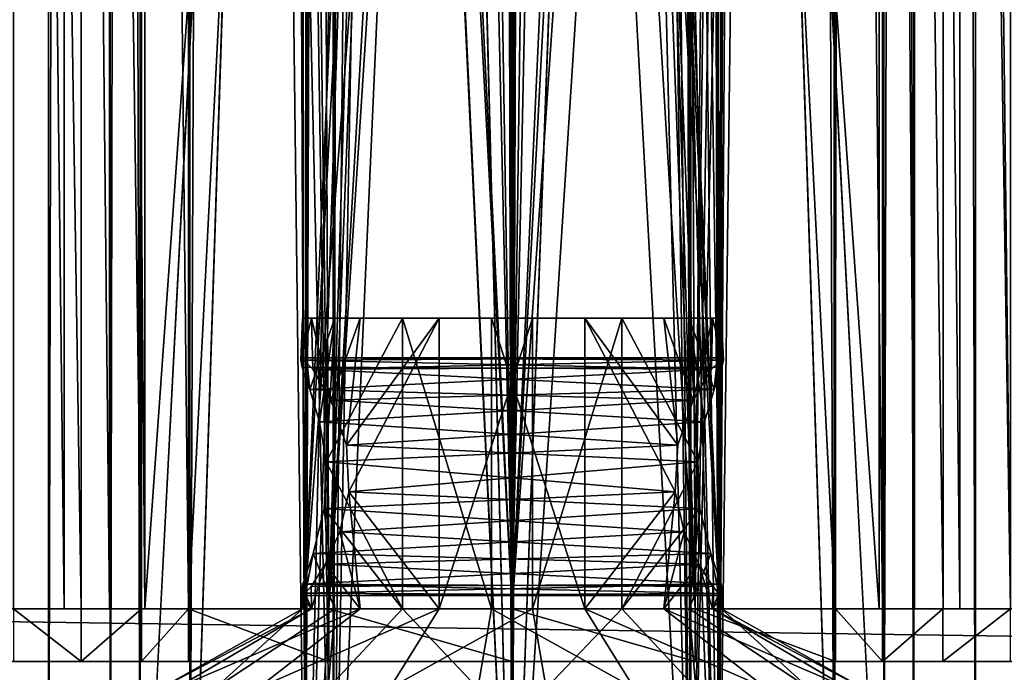
# Model space of a CAD drawing. Extents: x -43 to 43, y -375 to 375.
# Drawn here: x -9 to 9, y -367 to -355 of the extents above; entities that cross this region are included whole.
import ezdxf

# ---------------------------------------------------------------- set-up
doc = ezdxf.new("R2010")
doc.units = 0
doc.header["$MEASUREMENT"] = 0

msp = doc.modelspace()

# ---------------------------------------------------------------- linework, layer by layer
for points in [[(-7.0365, -373.5, 5.6114), (-7.0365, 373.5, 5.6114), (-8.7744, 373.5, 2.0027)], [(-8.7744, -373.5, 2.0027), (-7.0365, -373.5, 5.6114), (-8.7744, 373.5, 2.0027)], [(-8.7744, -373.5, -2.0027), (-8.7744, -373.5, 2.0027), (-8.7744, 373.5, 2.0027)], [(-8.7744, -373.5, -2.0027), (-8.7744, 373.5, -2.0027), (-7.0365, 373.5, -5.6114)], [(-8.7744, -373.5, -2.0027), (-8.7744, 373.5, 2.0027), (-8.7744, 373.5, -2.0027)], [(-7.0365, -373.5, -5.6114), (-8.7744, -373.5, -2.0027), (-7.0365, 373.5, -5.6114)], [(-6.0983, 373.5, 4.8632), (-7.6044, -373.5, 1.7357), (-7.6044, 373.5, 1.7357)], [(-6.0983, -373.5, 4.8632), (-7.6044, -373.5, 1.7357), (-6.0983, 373.5, 4.8632)], [(-7.6044, -373.5, 1.7357), (-7.6044, -373.5, -1.7357), (-7.6044, 373.5, 1.7357)], [(-7.6044, 373.5, -1.7357), (-7.6044, -373.5, -1.7357), (-6.0983, 373.5, -4.8632)], [(-7.6044, 373.5, 1.7357), (-7.6044, -373.5, -1.7357), (-7.6044, 373.5, -1.7357)], [(-7.6044, -373.5, -1.7357), (-6.0983, -373.5, -4.8632), (-6.0983, 373.5, -4.8632)], [(-3.905, -373.5, 8.1087), (-3.905, 373.5, 8.1087), (-7.0365, 373.5, 5.6114)], [(-7.0365, -373.5, 5.6114), (-3.905, -373.5, 8.1087), (-7.0365, 373.5, 5.6114)], [(-4.5, -324.5, -7.7942), (-7.0365, -373.5, -5.6114), (-7.0365, 373.5, -5.6114)], [(-3.3843, 373.5, 7.0276), (-6.0983, -373.5, 4.8632), (-6.0983, 373.5, 4.8632)], [(-3.3843, -373.5, 7.0276), (-6.0983, -373.5, 4.8632), (-3.3843, 373.5, 7.0276)], [(-6.0983, -373.5, -4.8632), (-4.5, -324.5, -6.371), (-6.0983, 373.5, -4.8632)], [(-3.905, -373.5, 8.1087), (-3, 342, 8.4853), (-3.905, 373.5, 8.1087)], [(-3, 342, 7.2), (-3.3843, -373.5, 7.0276), (-3.3843, 373.5, 7.0276)], [(3.3843, 373.5, 7.0276), (3.3843, -373.5, 7.0276), (3, 342, 7.2)], [(3.905, -373.5, 8.1087), (3.905, 373.5, 8.1087), (3, 342, 8.4853)], [(6.0983, 373.5, 4.8632), (6.0983, -373.5, 4.8632), (3.3843, 373.5, 7.0276)], [(6.0983, -373.5, 4.8632), (3.3843, -373.5, 7.0276), (3.3843, 373.5, 7.0276)], [(3.905, -373.5, 8.1087), (7.0365, 373.5, 5.6114), (3.905, 373.5, 8.1087)], [(3.905, -373.5, 8.1087), (7.0365, -373.5, 5.6114), (7.0365, 373.5, 5.6114)], [(4.5, -324.5, -6.371), (6.0983, -373.5, -4.8632), (6.0983, 373.5, -4.8632)], [(7.0365, -373.5, -5.6114), (4.5, -324.5, -7.7942), (7.0365, 373.5, -5.6114)], [(6.0983, 373.5, -4.8632), (7.6044, -373.5, -1.7357), (7.6044, 373.5, -1.7357)], [(6.0983, -373.5, -4.8632), (7.6044, -373.5, -1.7357), (6.0983, 373.5, -4.8632)], [(7.6044, 373.5, 1.7357), (6.0983, -373.5, 4.8632), (6.0983, 373.5, 4.8632)], [(7.6044, -373.5, 1.7357), (6.0983, -373.5, 4.8632), (7.6044, 373.5, 1.7357)], [(7.0365, -373.5, -5.6114), (7.0365, 373.5, -5.6114), (8.7744, 373.5, -2.0027)], [(8.7744, -373.5, -2.0027), (7.0365, -373.5, -5.6114), (8.7744, 373.5, -2.0027)], [(8.7744, -373.5, 2.0027), (8.7744, 373.5, 2.0027), (7.0365, 373.5, 5.6114)], [(7.0365, -373.5, 5.6114), (8.7744, -373.5, 2.0027), (7.0365, 373.5, 5.6114)], [(7.6044, 373.5, -1.7357), (7.6044, -373.5, 1.7357), (7.6044, 373.5, 1.7357)], [(7.6044, -373.5, -1.7357), (7.6044, -373.5, 1.7357), (7.6044, 373.5, -1.7357)], [(8.7744, -373.5, 2.0027), (8.7744, 373.5, -2.0027), (8.7744, 373.5, 2.0027)], [(8.7744, -373.5, 2.0027), (8.7744, -373.5, -2.0027), (8.7744, 373.5, -2.0027)], [(-3.905, -373.5, 8.1087), (-2.6774, 340.647003, 8.5926), (-3, 342, 8.4853)], [(-2.6701, 340.631989, 7.3288), (-3.3843, -373.5, 7.0276), (-3, 342, 7.2)], [(3, 342, 7.2), (3.3843, -373.5, 7.0276), (2.8518, 341.069, 7.26)], [(3.905, -373.5, 8.1087), (3, 342, 8.4853), (2.8557, 341.080994, 8.535)], [(2.8518, 341.069, 7.26), (3.3843, -373.5, 7.0276), (2.4254, 340.234009, 7.4133)], [(3.905, -373.5, 8.1087), (2.8557, 341.080994, 8.535), (2.447, 340.264008, 8.661)], [(-1.7454, 339.559998, 8.829), (-2.6774, 340.647003, 8.5926), (-3.905, -373.5, 8.1087)], [(-2.6701, 340.631989, 7.3288), (-1.7665, 339.575989, 7.5973), (-3.3843, -373.5, 7.0276)], [(0, -373.5, 9), (3.905, -373.5, 8.1087), (2.447, 340.264008, 8.661)], [(2.447, 340.264008, 8.661), (1.3557, 339.324005, 8.8973), (0, -373.5, 9)], [(1.3694, 339.330994, 7.6788), (2.4254, 340.234009, 7.4133), (3.3843, -373.5, 7.0276)], [(-3.905, -373.5, 8.1087), (0, -373.5, 9), (-1.7454, 339.559998, 8.829)], [(0, -373.5, 7.8), (-3.3843, -373.5, 7.0276), (-1.7665, 339.575989, 7.5973)], [(-0.9306, 339.14801, 7.7443), (0, -373.5, 7.8), (-1.7665, 339.575989, 7.5973)], [(0, -373.5, 9), (-0.9216, 339.144989, 8.9526), (-1.7454, 339.559998, 8.829)], [(3.3843, -373.5, 7.0276), (0, -373.5, 7.8), (1.3694, 339.330994, 7.6788)], [(0, 339, 7.8), (1.3694, 339.330994, 7.6788), (0, -373.5, 7.8)], [(1.3557, 339.324005, 8.8973), (0, 339, 9), (0, -373.5, 9)], [(0, 339, 7.8), (0, -373.5, 7.8), (-0.9306, 339.14801, 7.7443)], [(0, -373.5, 9), (0, 339, 9), (-0.9216, 339.144989, 8.9526)], [(-9.433792, -365.999237, -5.999134), (-9.434217, -283.000824, -6.000731), (-8.476093, -365.999237, -6.156136)], [(-9.434217, -283.000824, -6.000731), (-8.476519, -283.000824, -6.157733), (-8.476093, -365.999237, -6.156136)], [(-8.157313, -283.000824, -5.210053), (-9.434213, -283.000854, -5.000751), (-8.156888, -365.999237, -5.208455)], [(-9.434213, -283.000854, -5.000751), (-9.433787, -365.999268, -4.999153), (-8.156888, -365.999237, -5.208455)], [(-8.476519, -283.000824, -6.157733), (-7.619121, -283.000793, -6.612129), (-7.618695, -365.999207, -6.610531)], [(-8.476093, -365.999237, -6.156136), (-8.476519, -283.000824, -6.157733), (-7.618695, -365.999207, -6.610531)], [(-8.157313, -283.000824, -5.210053), (-8.156888, -365.999237, -5.208455), (-7.013592, -365.999207, -5.814349)], [(-7.014017, -283.000824, -5.815948), (-8.157313, -283.000824, -5.210053), (-7.013592, -365.999207, -5.814349)], [(-7.618695, -365.999207, -6.610531), (-7.619121, -283.000793, -6.612129), (-6.951199, -365.999207, -7.314921)], [(-7.619121, -283.000793, -6.612129), (-6.951624, -283.000793, -7.316519), (-6.951199, -365.999207, -7.314921)], [(-6.124022, -283.000793, -6.755134), (-7.014017, -283.000824, -5.815948), (-6.123596, -365.999207, -6.753536)], [(-7.014017, -283.000824, -5.815948), (-7.013592, -365.999207, -5.814349), (-6.123596, -365.999207, -6.753536)], [(-6.951624, -283.000793, -7.316519), (-4.000026, -324.499939, -9.986383), (-6.951199, -365.999207, -7.314921)], [(-4.00002, -324.499939, -8.825706), (-6.124022, -283.000793, -6.755134), (-6.123596, -365.999207, -6.753536)], [(3.999974, -324.499878, -9.986424), (6.951175, -283.000732, -7.31659), (6.951601, -365.999115, -7.314992)], [(6.123578, -283.000732, -6.755197), (3.99998, -324.499908, -8.825747), (6.124003, -365.999146, -6.753599)], [(6.123578, -283.000732, -6.755197), (6.124003, -365.999146, -6.753599), (7.014009, -365.999146, -5.814421)], [(7.013583, -283.000732, -5.816019), (6.123578, -283.000732, -6.755197), (7.014009, -365.999146, -5.814421)], [(6.951601, -365.999115, -7.314992), (6.951175, -283.000732, -7.31659), (7.619104, -365.999146, -6.610609)], [(6.951175, -283.000732, -7.31659), (7.618679, -283.000732, -6.612207), (7.619104, -365.999146, -6.610609)], [(7.013583, -283.000732, -5.816019), (7.014009, -365.999146, -5.814421), (8.157311, -365.999146, -5.208539)], [(8.156886, -283.000763, -5.210137), (7.013583, -283.000732, -5.816019), (8.157311, -365.999146, -5.208539)], [(7.619104, -365.999146, -6.610609), (7.618679, -283.000732, -6.612207), (8.476507, -365.999146, -6.156222)], [(7.618679, -283.000732, -6.612207), (8.476082, -283.000732, -6.15782), (8.476507, -365.999146, -6.156222)], [(9.433787, -283.000732, -5.000847), (8.156886, -283.000763, -5.210137), (9.434213, -365.999146, -4.999249)], [(8.156886, -283.000763, -5.210137), (8.157311, -365.999146, -5.208539), (9.434213, -365.999146, -4.999249)], [(8.476507, -365.999146, -6.156222), (8.476082, -283.000732, -6.15782), (9.434208, -365.999146, -5.99923)], [(8.476082, -283.000732, -6.15782), (9.433783, -283.000732, -6.000828), (9.434208, -365.999146, -5.99923)], [(-3.905, -373.5, -8.1087), (-7.0365, -373.5, -5.6114), (-4.5, -324.5, -7.7942)], [(-6.951199, -365.999207, -7.314921), (-4.000026, -324.499939, -9.986383), (-3.933513, -365.999115, -10.021084)], [(-4.00002, -324.499939, -8.825706), (-6.123596, -365.999207, -6.753536), (-3.465209, -365.999146, -9.137504)], [(-6.0983, -373.5, -4.8632), (-3.3843, -373.5, -7.0276), (-4.5, -324.5, -6.371)], [(-4.5, -324.5, -7.7942), (-4.0932, -326.369995, -8.0153), (-3.905, -373.5, -8.1087)], [(-4.5, -324.5, -6.371), (-3.3843, -373.5, -7.0276), (-4.0975, -326.359985, -6.6371)], [(-4.000026, -324.499939, -9.986383), (-3.630418, -326.179382, -10.17485), (-3.933513, -365.999115, -10.021084)], [(-3.644312, -326.148895, -9.040372), (-4.00002, -324.499939, -8.825706), (-3.465209, -365.999146, -9.137504)], [(3.3843, -373.5, -7.0276), (4.5, -324.5, -6.371), (4.2028, -326.108002, -6.5709)], [(3.3843, -373.5, -7.0276), (6.0983, -373.5, -4.8632), (4.5, -324.5, -6.371)], [(6.124003, -365.999146, -6.753599), (3.99998, -324.499908, -8.825747), (3.465591, -365.999115, -9.137539)], [(3.99998, -324.499908, -8.825747), (3.817886, -325.693176, -8.939121), (3.465591, -365.999115, -9.137539)], [(3.83928, -325.622375, -10.0712), (3.999974, -324.499878, -9.986424), (3.933887, -365.999084, -10.021124)], [(4.5, -324.5, -7.7942), (3.905, -373.5, -8.1087), (4.2049, -326.102997, -7.9573)], [(7.0365, -373.5, -5.6114), (3.905, -373.5, -8.1087), (4.5, -324.5, -7.7942)], [(3.999974, -324.499878, -9.986424), (6.951601, -365.999115, -7.314992), (3.933887, -365.999084, -10.021124)], [(3.817886, -325.693176, -8.939121), (3.29179, -326.772369, -9.227391), (3.465591, -365.999115, -9.137539)], [(3.379884, -326.639038, -10.289874), (3.83928, -325.622375, -10.0712), (3.933887, -365.999084, -10.021124)], [(4.2028, -326.108002, -6.5709), (3.3761, -327.475006, -7.0316), (3.3843, -373.5, -7.0276)], [(3.3786, -327.471985, -8.3418), (4.2049, -326.102997, -7.9573), (3.905, -373.5, -8.1087)], [(-3.630418, -326.179382, -10.17485), (-2.499983, -333.499725, -10.619106), (-3.933513, -365.999115, -10.021084)], [(-2.499977, -333.499756, -9.564627), (-3.644312, -326.148895, -9.040372), (-3.465209, -365.999146, -9.137504)], [(-3, -334, -7.2), (-4.0975, -326.359985, -6.6371), (-3.3843, -373.5, -7.0276)], [(-4.0932, -326.369995, -8.0153), (-3, -334, -8.4853), (-3.905, -373.5, -8.1087)], [(2.500017, -333.499695, -10.619131), (3.379884, -326.639038, -10.289874), (3.933887, -365.999084, -10.021124)], [(3.29179, -326.772369, -9.227391), (2.500023, -333.499725, -9.564651), (3.465591, -365.999115, -9.137539)], [(3.905, -373.5, -8.1087), (3, -334, -8.4853), (3.3786, -327.471985, -8.3418)], [(3, -334, -7.2), (3.3843, -373.5, -7.0276), (3.3761, -327.475006, -7.0316)], [(-2.499983, -333.499725, -10.619106), (-2.267778, -334.552002, -10.687785), (-3.933513, -365.999115, -10.021084)], [(-2.246372, -334.596832, -9.650505), (-2.499977, -333.499756, -9.564627), (-3.465209, -365.999146, -9.137504)], [(2.500023, -333.499725, -9.564651), (2.276527, -334.532898, -9.640829), (3.465591, -365.999115, -9.137539)], [(2.408621, -334.170898, -10.647118), (2.500017, -333.499695, -10.619131), (3.933887, -365.999084, -10.021124)], [(-2.6705, -335.367004, -8.5947), (-3.905, -373.5, -8.1087), (-3, -334, -8.4853)], [(-2.6768, -335.354004, -7.3264), (-3, -334, -7.2), (-3.3843, -373.5, -7.0276)], [(3.905, -373.5, -8.1087), (2.8518, -334.931, -8.5362), (3, -334, -8.4853)], [(2.8535, -334.925995, -7.2594), (3.3843, -373.5, -7.0276), (3, -334, -7.2)], [(2.140423, -334.792389, -10.722403), (2.408621, -334.170898, -10.647118), (3.933887, -365.999084, -10.021124)], [(-2.267778, -334.552002, -10.687785), (-1.619174, -335.404785, -10.84217), (-3.933513, -365.999115, -10.021084)], [(-1.503069, -335.497406, -9.845287), (-2.246372, -334.596832, -9.650505), (-3.465209, -365.999146, -9.137504)], [(2.276527, -334.532898, -9.640829), (1.620731, -335.403198, -9.819905), (3.465591, -365.999115, -9.137539)], [(2.140423, -334.792389, -10.722403), (3.933887, -365.999084, -10.021124), (0.000182, -365.999084, -10.999085)], [(1.403126, -335.569458, -10.881681), (2.140423, -334.792389, -10.722403), (0.000182, -365.999084, -10.999085)], [(3.905, -373.5, -8.1087), (2.4263, -335.765015, -8.6669), (2.8518, -334.931, -8.5362)], [(2.8535, -334.925995, -7.2594), (2.448, -335.734009, -7.406), (3.3843, -373.5, -7.0276)], [(-3.933513, -365.999115, -10.021084), (-1.619174, -335.404785, -10.84217), (0.000182, -365.999084, -10.999085)], [(-1.7663, -336.424988, -8.825), (-3.905, -373.5, -8.1087), (-2.6705, -335.367004, -8.5947)], [(-1.746, -336.440002, -7.602), (-2.6768, -335.354004, -7.3264), (-3.3843, -373.5, -7.0276)], [(-1.619174, -335.404785, -10.84217), (-0.670872, -335.908264, -10.972862), (0.000182, -365.999084, -10.999085)], [(3.465591, -365.999115, -9.137539), (1.620731, -335.403198, -9.819905), (0.000187, -365.999115, -9.999104)], [(1.620731, -335.403198, -9.819905), (0.632133, -335.918488, -9.972487), (0.000187, -365.999115, -9.999104)], [(-1.503069, -335.497406, -9.845287), (-3.465209, -365.999146, -9.137504), (0.000187, -365.999115, -9.999104)], [(-0.482867, -335.952484, -9.983682), (-1.503069, -335.497406, -9.845287), (0.000187, -365.999115, -9.999104)], [(0.405328, -335.966949, -10.989866), (1.403126, -335.569458, -10.881681), (0.000182, -365.999084, -10.999085)], [(2.4263, -335.765015, -8.6669), (0, -373.5, -9), (1.3668, -336.67099, -8.8956)], [(3.905, -373.5, -8.1087), (0, -373.5, -9), (2.4263, -335.765015, -8.6669)], [(2.448, -335.734009, -7.406), (1.3571, -336.674988, -7.681), (3.3843, -373.5, -7.0276)], [(-0.670872, -335.908264, -10.972862), (0.405328, -335.966949, -10.989866), (0.000182, -365.999084, -10.999085)], [(0.632133, -335.918488, -9.972487), (-0.482867, -335.952484, -9.983682), (0.000187, -365.999115, -9.999104)], [(0, -373.5, -9), (-3.905, -373.5, -8.1087), (-1.7663, -336.424988, -8.825)], [(-3.3843, -373.5, -7.0276), (0, -373.5, -7.8), (-1.746, -336.440002, -7.602)], [(0, -373.5, -9), (-1.7663, -336.424988, -8.825), (-0.9314, -336.85199, -8.9517)], [(-1.746, -336.440002, -7.602), (0, -373.5, -7.8), (-0.9226, -336.855011, -7.7451)], [(0, -337, -9), (1.3668, -336.67099, -8.8956), (0, -373.5, -9)], [(0, -373.5, -7.8), (3.3843, -373.5, -7.0276), (1.3571, -336.674988, -7.681)], [(1.3571, -336.674988, -7.681), (0, -337, -7.8), (0, -373.5, -7.8)], [(0, -373.5, -9), (-0.9314, -336.85199, -8.9517), (0, -337, -9)], [(-0.9226, -336.855011, -7.7451), (0, -373.5, -7.8), (0, -337, -7.8)], [(-3.999055, -361.293549, -0.057673), (-3.980789, -361.249725, 0.386042), (-3.96694, -360.499756, -0.509622)], [(-3.969486, -361.425049, -0.489853), (-3.999055, -361.293549, -0.057673), (-3.96694, -360.499756, -0.509622)], [(-3.980789, -361.249725, 0.386042), (-3.771692, -361.464691, 1.330074), (-3.794908, -360.499664, 1.262267)], [(-3.96694, -360.499756, -0.509622), (-3.980789, -361.249725, 0.386042), (-3.794908, -360.499664, 1.262267)], [(-3.827496, -361.845398, -1.161007), (-3.969486, -361.425049, -0.489853), (-3.96694, -360.499756, -0.509622)], [(-1.378559, -360.499634, 3.754281), (-3.353141, -360.499847, -2.180668), (-3.96694, -360.499756, -0.509622)], [(-1.378559, -360.499634, 3.754281), (-3.96694, -360.499756, -0.509622), (-3.794908, -360.499664, 1.262267)], [(-3.353141, -360.499847, -2.180668), (-3.827496, -361.845398, -1.161007), (-3.96694, -360.499756, -0.509622)], [(-3.642619, -362.461243, -1.652154), (-3.827496, -361.845398, -1.161007), (-3.353141, -360.499847, -2.180668)], [(-3.428318, -362.047852, 2.059537), (-2.871119, -360.499634, 2.784046), (-3.794908, -360.499664, 1.262267)], [(-1.378559, -360.499634, 3.754281), (-3.794908, -360.499664, 1.262267), (-2.871119, -360.499634, 2.784046)], [(-3.771692, -361.464691, 1.330074), (-3.428318, -362.047852, 2.059537), (-3.794908, -360.499664, 1.262267)], [(-3.518965, -363.217468, -1.901446), (-3.642619, -362.461243, -1.652154), (-3.353141, -360.499847, -2.180668)], [(-2.075095, -360.499939, -3.419871), (-3.518965, -363.217468, -1.901446), (-3.353141, -360.499847, -2.180668)], [(-2.075337, -366, -3.419664), (-3.518965, -363.217468, -1.901446), (-2.075095, -360.499939, -3.419871)], [(-3.135102, -362.901154, 2.483623), (-2.871119, -360.499634, 2.784046), (-3.428318, -362.047852, 2.059537)], [(-1.378559, -360.499634, 3.754281), (-2.075095, -360.499939, -3.419871), (-3.353141, -360.499847, -2.180668)], [(-3.135102, -362.901154, 2.483623), (-1.378559, -360.499634, 3.754281), (-2.871119, -360.499634, 2.784046)], [(-3.087685, -363.783478, 2.541945), (-1.378559, -360.499634, 3.754281), (-3.135102, -362.901154, 2.483623)], [(-3.087685, -363.783478, 2.541945), (-1.378801, -365.999695, 3.754488), (-1.378559, -360.499634, 3.754281)], [(-0.386217, -366.000092, -3.981609), (-2.075337, -366, -3.419664), (-2.075095, -360.499939, -3.419871)], [(0.387117, -360.499695, 3.980838), (-2.075095, -360.499939, -3.419871), (-1.378559, -360.499634, 3.754281)], [(0.387117, -360.499695, 3.980838), (-0.385975, -360.500031, -3.981816), (-2.075095, -360.499939, -3.419871)], [(-0.386217, -366.000092, -3.981609), (-2.075095, -360.499939, -3.419871), (-0.385975, -360.500031, -3.981816)], [(-1.378801, -365.999695, 3.754488), (0.387117, -360.499695, 3.980838), (-1.378559, -360.499634, 3.754281)], [(-1.378801, -365.999695, 3.754488), (0.386875, -365.999756, 3.981045), (0.387117, -360.499695, 3.980838)], [(1.379459, -366.000153, -3.755052), (-0.386217, -366.000092, -3.981609), (-0.385975, -360.500031, -3.981816)], [(2.076237, -360.499756, 3.418893), (-0.385975, -360.500031, -3.981816), (0.387117, -360.499695, 3.980838)], [(2.076237, -360.499756, 3.418893), (1.379701, -360.500092, -3.755259), (-0.385975, -360.500031, -3.981816)], [(1.379459, -366.000153, -3.755052), (-0.385975, -360.500031, -3.981816), (1.379701, -360.500092, -3.755259)], [(0.386875, -365.999756, 3.981045), (2.076237, -360.499756, 3.418893), (0.387117, -360.499695, 3.980838)], [(0.386875, -365.999756, 3.981045), (2.075995, -365.999817, 3.4191), (2.076237, -360.499756, 3.418893)], [(3.088538, -363.783905, -2.542675), (1.379459, -366.000153, -3.755052), (1.379701, -360.500092, -3.755259)], [(2.076237, -360.499756, 3.418893), (3.796049, -360.500061, -1.263245), (1.379701, -360.500092, -3.755259)], [(3.796049, -360.500061, -1.263245), (2.87226, -360.500092, -2.785024), (1.379701, -360.500092, -3.755259)], [(3.136032, -362.901611, -2.484421), (1.379701, -360.500092, -3.755259), (2.87226, -360.500092, -2.785024)], [(3.088538, -363.783905, -2.542675), (1.379701, -360.500092, -3.755259), (3.136032, -362.901611, -2.484421)], [(2.075995, -365.999817, 3.4191), (3.519868, -363.217529, 1.900672), (2.076237, -360.499756, 3.418893)], [(3.354283, -360.499878, 2.17969), (3.796049, -360.500061, -1.263245), (2.076237, -360.499756, 3.418893)], [(2.076237, -360.499756, 3.418893), (3.519868, -363.217529, 1.900672), (3.354283, -360.499878, 2.17969)], [(3.429323, -362.048279, -2.060399), (2.87226, -360.500092, -2.785024), (3.796049, -360.500061, -1.263245)], [(3.136032, -362.901611, -2.484421), (2.87226, -360.500092, -2.785024), (3.429323, -362.048279, -2.060399)], [(3.354283, -360.499878, 2.17969), (3.968082, -360.499969, 0.508644), (3.796049, -360.500061, -1.263245)], [(3.354283, -360.499878, 2.17969), (3.828519, -361.845551, 1.16013), (3.968082, -360.499969, 0.508644)], [(3.643588, -362.461334, 1.651323), (3.828519, -361.845551, 1.16013), (3.354283, -360.499878, 2.17969)], [(3.519868, -363.217529, 1.900672), (3.643588, -362.461334, 1.651323), (3.354283, -360.499878, 2.17969)], [(3.772749, -361.465057, -1.330979), (3.429323, -362.048279, -2.060399), (3.796049, -360.500061, -1.263245)], [(3.981864, -361.250031, -0.386964), (3.772749, -361.465057, -1.330979), (3.796049, -360.500061, -1.263245)], [(3.968082, -360.499969, 0.508644), (3.981864, -361.250031, -0.386964), (3.796049, -360.500061, -1.263245)], [(3.828519, -361.845551, 1.16013), (3.970546, -361.425293, 0.488945), (3.968082, -360.499969, 0.508644)], [(4.000126, -361.293793, 0.056755), (3.981864, -361.250031, -0.386964), (3.968082, -360.499969, 0.508644)], [(3.970546, -361.425293, 0.488945), (4.000126, -361.293793, 0.056755), (3.968082, -360.499969, 0.508644)], [(-3.999055, -361.293549, -0.057673), (3.981864, -361.250031, -0.386964), (-3.980789, -361.249725, 0.386042)], [(3.772749, -361.465057, -1.330979), (3.981864, -361.250031, -0.386964), (-3.999055, -361.293549, -0.057673)], [(-3.969486, -361.425049, -0.489853), (3.772749, -361.465057, -1.330979), (-3.999055, -361.293549, -0.057673)], [(3.981864, -361.250031, -0.386964), (4.000126, -361.293793, 0.056755), (-3.980789, -361.249725, 0.386042)], [(-3.980789, -361.249725, 0.386042), (4.000126, -361.293793, 0.056755), (-3.771692, -361.464691, 1.330074)], [(4.000126, -361.293793, 0.056755), (3.970546, -361.425293, 0.488945), (-3.771692, -361.464691, 1.330074)], [(-3.827496, -361.845398, -1.161007), (3.772749, -361.465057, -1.330979), (-3.969486, -361.425049, -0.489853)], [(3.429323, -362.048279, -2.060399), (3.772749, -361.465057, -1.330979), (-3.827496, -361.845398, -1.161007)], [(3.970546, -361.425293, 0.488945), (3.828519, -361.845551, 1.16013), (-3.771692, -361.464691, 1.330074)], [(-3.771692, -361.464691, 1.330074), (3.828519, -361.845551, 1.16013), (-3.428318, -362.047852, 2.059537)], [(-3.642619, -362.461243, -1.652154), (3.429323, -362.048279, -2.060399), (-3.827496, -361.845398, -1.161007)], [(3.828519, -361.845551, 1.16013), (3.643588, -362.461334, 1.651323), (-3.428318, -362.047852, 2.059537)], [(3.136032, -362.901611, -2.484421), (3.429323, -362.048279, -2.060399), (-3.642619, -362.461243, -1.652154)], [(-3.428318, -362.047852, 2.059537), (3.643588, -362.461334, 1.651323), (-3.135102, -362.901154, 2.483623)], [(-3.518965, -363.217468, -1.901446), (3.136032, -362.901611, -2.484421), (-3.642619, -362.461243, -1.652154)], [(3.643588, -362.461334, 1.651323), (3.519868, -363.217529, 1.900672), (-3.135102, -362.901154, 2.483623)], [(3.088538, -363.783905, -2.542675), (3.136032, -362.901611, -2.484421), (-3.518965, -363.217468, -1.901446)], [(-3.135102, -362.901154, 2.483623), (3.519868, -363.217529, 1.900672), (-3.087685, -363.783478, 2.541945)], [(-2.075337, -366, -3.419664), (-3.554611, -364.099182, -1.834559), (-3.518965, -363.217468, -1.901446)], [(-3.554611, -364.099182, -1.834559), (3.088538, -363.783905, -2.542675), (-3.518965, -363.217468, -1.901446)], [(3.519868, -363.217529, 1.900672), (3.555436, -364.099243, 1.833852), (-3.087685, -363.783478, 2.541945)], [(2.075995, -365.999817, 3.4191), (3.555436, -364.099243, 1.833852), (3.519868, -363.217529, 1.900672)], [(3.25819, -364.540009, -2.321304), (3.088538, -363.783905, -2.542675), (-3.554611, -364.099182, -1.834559)], [(-2.87136, -365.999695, 2.784253), (-3.087685, -363.783478, 2.541945), (-3.257403, -364.539581, 2.320631)], [(-3.087685, -363.783478, 2.541945), (3.555436, -364.099243, 1.833852), (-3.257403, -364.539581, 2.320631)], [(-2.87136, -365.999695, 2.784253), (-1.378801, -365.999695, 3.754488), (-3.087685, -363.783478, 2.541945)], [(2.872019, -366.000153, -2.784817), (1.379459, -366.000153, -3.755052), (3.088538, -363.783905, -2.542675)], [(2.872019, -366.000153, -2.784817), (3.088538, -363.783905, -2.542675), (3.25819, -364.540009, -2.321304)], [(-3.353383, -365.999908, -2.180461), (-3.760762, -364.951935, -1.362095), (-3.554611, -364.099182, -1.834559)], [(-3.760762, -364.951935, -1.362095), (3.25819, -364.540009, -2.321304), (-3.554611, -364.099182, -1.834559)], [(-2.075337, -366, -3.419664), (-3.353383, -365.999908, -2.180461), (-3.554611, -364.099182, -1.834559)], [(3.555436, -364.099243, 1.833852), (3.761513, -364.952057, 1.361452), (-3.257403, -364.539581, 2.320631)], [(2.075995, -365.999817, 3.4191), (3.354041, -365.999939, 2.179897), (3.555436, -364.099243, 1.833852)], [(3.354041, -365.999939, 2.179897), (3.761513, -364.952057, 1.361452), (3.555436, -364.099243, 1.833852)], [(3.534503, -365.156219, -1.873783), (3.25819, -364.540009, -2.321304), (-3.760762, -364.951935, -1.362095)], [(-3.533771, -365.155792, 1.873155), (-2.87136, -365.999695, 2.784253), (-3.257403, -364.539581, 2.320631)], [(-3.257403, -364.539581, 2.320631), (3.761513, -364.952057, 1.361452), (-3.533771, -365.155792, 1.873155)], [(3.534503, -365.156219, -1.873783), (2.872019, -366.000153, -2.784817), (3.25819, -364.540009, -2.321304)], [(-3.760762, -364.951935, -1.362095), (-3.967182, -365.999817, -0.509415), (-3.957365, -365.534821, -0.580312)], [(-3.353383, -365.999908, -2.180461), (-3.967182, -365.999817, -0.509415), (-3.760762, -364.951935, -1.362095)], [(-3.957365, -365.534821, -0.580312), (3.534503, -365.156219, -1.873783), (-3.760762, -364.951935, -1.362095)], [(3.761513, -364.952057, 1.361452), (3.958064, -365.535004, 0.579713), (-3.533771, -365.155792, 1.873155)], [(3.354041, -365.999939, 2.179897), (3.96784, -366.000031, 0.508851), (3.761513, -364.952057, 1.361452)], [(3.761513, -364.952057, 1.361452), (3.96784, -366.000031, 0.508851), (3.958064, -365.535004, 0.579713)], [(3.802948, -365.575989, -1.241441), (3.534503, -365.156219, -1.873783), (-3.957365, -365.534821, -0.580312)], [(-3.795149, -365.999725, 1.262474), (-3.533771, -365.155792, 1.873155), (-3.802253, -365.575623, 1.240845)], [(-3.533771, -365.155792, 1.873155), (3.958064, -365.535004, 0.579713), (-3.802253, -365.575623, 1.240845)], [(-3.795149, -365.999725, 1.262474), (-2.87136, -365.999695, 2.784253), (-3.533771, -365.155792, 1.873155)], [(3.795808, -366.000092, -1.263038), (2.872019, -366.000153, -2.784817), (3.534503, -365.156219, -1.873783)], [(3.795808, -366.000092, -1.263038), (3.534503, -365.156219, -1.873783), (3.802948, -365.575989, -1.241441)], [(-3.967182, -365.999817, -0.509415), (-3.980986, -365.749756, 0.386212), (-3.957365, -365.534821, -0.580312)], [(-3.980986, -365.749756, 0.386212), (3.91457, -365.706573, -0.824365), (-3.957365, -365.534821, -0.580312)], [(3.91457, -365.706573, -0.824365), (3.802948, -365.575989, -1.241441), (-3.957365, -365.534821, -0.580312)], [(-3.802253, -365.575623, 1.240845), (3.958064, -365.535004, 0.579713), (-3.913886, -365.706238, 0.823779)], [(3.958064, -365.535004, 0.579713), (3.981667, -365.750061, -0.386794), (-3.913886, -365.706238, 0.823779)], [(-3.913886, -365.706238, 0.823779), (-3.795149, -365.999725, 1.262474), (-3.802253, -365.575623, 1.240845)], [(3.91457, -365.706573, -0.824365), (3.795808, -366.000092, -1.263038), (3.802948, -365.575989, -1.241441)], [(3.96784, -366.000031, 0.508851), (3.981667, -365.750061, -0.386794), (3.958064, -365.535004, 0.579713)], [(-3.980986, -365.749756, 0.386212), (-3.795149, -365.999725, 1.262474), (-3.913886, -365.706238, 0.823779)], [(-3.913886, -365.706238, 0.823779), (3.981667, -365.750061, -0.386794), (-3.980986, -365.749756, 0.386212)], [(3.981667, -365.750061, -0.386794), (3.91457, -365.706573, -0.824365), (-3.980986, -365.749756, 0.386212)], [(-3.967182, -365.999817, -0.509415), (-3.795149, -365.999725, 1.262474), (-3.980986, -365.749756, 0.386212)], [(3.981667, -365.750061, -0.386794), (3.795808, -366.000092, -1.263038), (3.91457, -365.706573, -0.824365)], [(3.96784, -366.000031, 0.508851), (3.795808, -366.000092, -1.263038), (3.981667, -365.750061, -0.386794)], [(-9.433999, -366.000092, -4.999996), (-6.123799, -366.000092, -6.754395), (-26.814999, -366.000031, -20.243795)], [(-6.123799, -366.000092, -6.754395), (-3.4654, -366.000092, -9.138395), (-26.814999, -366.000031, -20.243795)], [(-26.814999, -366.000031, -20.243795), (-3.4654, -366.000092, -9.138395), (-26.299997, -366.000031, -22.499996)], [(-26.299997, -366.000031, -25.699995), (-3.4654, -366.000092, -9.138395), (-26.299997, -366, -30.999996)], [(-3.4654, -366.000092, -9.138395), (0, -366.000061, -9.999996), (-26.299997, -366, -30.999996)], [(0, -366.000061, -9.999996), (31.597097, -366.000031, -22.259094), (-26.299997, -366, -30.999996)], [(31.597097, -366.000031, -22.259094), (42.499996, -366, -30.999996), (-26.299997, -366, -30.999996)], [(42.499996, -367, -31), (-26.299997, -367, -31), (-26.299997, -366, -30.999996)], [(42.499996, -366, -30.999996), (42.499996, -367, -31), (-26.299997, -366, -30.999996)], [(-26.299997, -366.000031, -24.999996), (-3.4654, -366.000092, -9.138395), (-26.299997, -366.000031, -25.699995)], [(-26.299997, -366.000031, -22.499996), (-3.4654, -366.000092, -9.138395), (-26.299997, -366.000031, -24.999996)], [(-8.157099, -366.000092, -5.209295), (-6.123799, -366.000092, -6.754395), (-9.433999, -366.000092, -4.999996)], [(-8.157099, -367.000092, -5.209299), (-8.157099, -366.000092, -5.209295), (-9.433999, -366.000092, -4.999996)], [(-9.433999, -367.000092, -5), (-8.157099, -367.000092, -5.209299), (-9.433999, -366.000092, -4.999996)], [(-8.156888, -365.999237, -5.208455), (-9.433787, -365.999268, -4.999153), (-9.433792, -365.999237, -5.999134)], [(-8.156888, -365.999237, -5.208455), (-9.433792, -365.999237, -5.999134), (-8.476093, -365.999237, -6.156136)], [(-8.156888, -365.999237, -5.208455), (-8.476093, -365.999237, -6.156136), (-7.618695, -365.999207, -6.610531)], [(-7.0138, -366.000092, -5.815195), (-6.123799, -366.000092, -6.754395), (-8.157099, -366.000092, -5.209295)], [(-8.157099, -367.000092, -5.209299), (-7.0138, -366.000092, -5.815195), (-8.157099, -366.000092, -5.209295)], [(-8.157099, -367.000092, -5.209299), (-7.0138, -367.000092, -5.815199), (-7.0138, -366.000092, -5.815195)], [(-7.013592, -365.999207, -5.814349), (-8.156888, -365.999237, -5.208455), (-7.618695, -365.999207, -6.610531)], [(-7.013592, -365.999207, -5.814349), (-7.618695, -365.999207, -6.610531), (-6.951199, -365.999207, -7.314921)], [(-7.0138, -367.000092, -5.815199), (-6.123799, -367.000092, -6.754398), (-6.123799, -366.000092, -6.754395)], [(-7.0138, -367.000092, -5.815199), (-6.123799, -366.000092, -6.754395), (-7.0138, -366.000092, -5.815195)], [(-7.013592, -365.999207, -5.814349), (-6.951199, -365.999207, -7.314921), (-6.123596, -365.999207, -6.753536)], [(-3.465209, -365.999146, -9.137504), (-6.951199, -365.999207, -7.314921), (-3.933513, -365.999115, -10.021084)], [(-3.465209, -365.999146, -9.137504), (-6.123596, -365.999207, -6.753536), (-6.951199, -365.999207, -7.314921)], [(-6.645319, -367.499756, -0.853006), (-3.795149, -365.999725, 1.262474), (-3.967182, -365.999817, -0.509415)], [(-6.645319, -367.499756, -0.853006), (-6.357168, -367.499634, 2.114874), (-3.795149, -365.999725, 1.262474)], [(-5.617272, -367.499908, -3.651969), (-6.645319, -367.499756, -0.853006), (-3.967182, -365.999817, -0.509415)], [(-6.357168, -367.499634, 2.114874), (-2.87136, -365.999695, 2.784253), (-3.795149, -365.999725, 1.262474)], [(-6.357168, -367.499634, 2.114874), (-4.809893, -367.499542, 4.663827), (-2.87136, -365.999695, 2.784253)], [(-6.123799, -367.000092, -6.754398), (-3.4654, -367.000092, -9.138399), (-6.123799, -366.000092, -6.754395)], [(-6.123799, -366.000092, -6.754395), (-3.4654, -367.000092, -9.138399), (-3.4654, -366.000092, -9.138395)], [(-5.617272, -367.499908, -3.651969), (-3.967182, -365.999817, -0.509415), (-3.353383, -365.999908, -2.180461)], [(-3.476512, -367.500092, -5.727654), (-5.617272, -367.499908, -3.651969), (-3.353383, -365.999908, -2.180461)], [(-4.809893, -367.499542, 4.663827), (-1.378801, -365.999695, 3.754488), (-2.87136, -365.999695, 2.784253)], [(-4.809893, -367.499542, 4.663827), (-2.309819, -367.499573, 6.288985), (-1.378801, -365.999695, 3.754488)], [(0.000187, -365.999115, -9.999104), (-3.933513, -365.999115, -10.021084), (0.000182, -365.999084, -10.999085)], [(0.000187, -365.999115, -9.999104), (-3.465209, -365.999146, -9.137504), (-3.933513, -365.999115, -10.021084)], [(-3.476512, -367.500092, -5.727654), (-3.353383, -365.999908, -2.180461), (-2.075337, -366, -3.419664)], [(-0.647201, -367.500244, -6.668947), (-3.476512, -367.500092, -5.727654), (-2.075337, -366, -3.419664)], [(-3.4654, -366.000092, -9.138395), (0, -367.000061, -10), (0, -366.000061, -9.999996)], [(-3.4654, -367.000092, -9.138399), (0, -367.000061, -10), (-3.4654, -366.000092, -9.138395)], [(-2.309819, -367.499573, 6.288985), (0.386875, -365.999756, 3.981045), (-1.378801, -365.999695, 3.754488)], [(-2.309819, -367.499573, 6.288985), (0.647728, -367.499634, 6.668496), (0.386875, -365.999756, 3.981045)], [(-0.647201, -367.500244, -6.668947), (-2.075337, -366, -3.419664), (-0.386217, -366.000092, -3.981609)], [(2.310346, -367.500305, -6.289436), (-0.647201, -367.500244, -6.668947), (-0.386217, -366.000092, -3.981609)], [(2.310346, -367.500305, -6.289436), (-0.386217, -366.000092, -3.981609), (1.379459, -366.000153, -3.755052)], [(3.4654, -366.000092, -9.138395), (30.972797, -366.000031, -21.476196), (0, -366.000061, -9.999996)], [(30.972797, -366.000031, -21.476196), (31.597097, -366.000031, -22.259094), (0, -366.000061, -9.999996)], [(0, -366.000061, -9.999996), (3.4654, -367.000092, -9.138399), (3.4654, -366.000092, -9.138395)], [(0, -367.000061, -10), (3.4654, -367.000092, -9.138399), (0, -366.000061, -9.999996)], [(3.465591, -365.999115, -9.137539), (0.000182, -365.999084, -10.999085), (3.933887, -365.999084, -10.021124)], [(3.465591, -365.999115, -9.137539), (0.000187, -365.999115, -9.999104), (0.000182, -365.999084, -10.999085)], [(0.647728, -367.499634, 6.668496), (2.075995, -365.999817, 3.4191), (0.386875, -365.999756, 3.981045)], [(0.647728, -367.499634, 6.668496), (3.477039, -367.499786, 5.727203), (2.075995, -365.999817, 3.4191)], [(4.81042, -367.500305, -4.664279), (1.379459, -366.000153, -3.755052), (2.872019, -366.000153, -2.784817)], [(4.81042, -367.500305, -4.664279), (2.310346, -367.500305, -6.289436), (1.379459, -366.000153, -3.755052)], [(3.477039, -367.499786, 5.727203), (3.354041, -365.999939, 2.179897), (2.075995, -365.999817, 3.4191)], [(6.357694, -367.500244, -2.115325), (2.872019, -366.000153, -2.784817), (3.795808, -366.000092, -1.263038)], [(6.357694, -367.500244, -2.115325), (4.81042, -367.500305, -4.664279), (2.872019, -366.000153, -2.784817)], [(5.617798, -367.499939, 3.651518), (3.96784, -366.000031, 0.508851), (3.354041, -365.999939, 2.179897)], [(3.477039, -367.499786, 5.727203), (5.617798, -367.499939, 3.651518), (3.354041, -365.999939, 2.179897)], [(9.433999, -366.000092, -4.999996), (30.749998, -366.000031, -20.499996), (3.4654, -366.000092, -9.138395)], [(30.749998, -366.000031, -20.499996), (30.972797, -366.000031, -21.476196), (3.4654, -366.000092, -9.138395)], [(6.123799, -366.000092, -6.754395), (9.433999, -366.000092, -4.999996), (3.4654, -366.000092, -9.138395)], [(3.4654, -366.000092, -9.138395), (6.123799, -367.000092, -6.754398), (6.123799, -366.000092, -6.754395)], [(3.4654, -367.000092, -9.138399), (6.123799, -367.000092, -6.754398), (3.4654, -366.000092, -9.138395)], [(6.951601, -365.999115, -7.314992), (3.465591, -365.999115, -9.137539), (3.933887, -365.999084, -10.021124)], [(6.951601, -365.999115, -7.314992), (6.124003, -365.999146, -6.753599), (3.465591, -365.999115, -9.137539)], [(6.645845, -367.500122, 0.852555), (3.795808, -366.000092, -1.263038), (3.96784, -366.000031, 0.508851)], [(6.645845, -367.500122, 0.852555), (6.357694, -367.500244, -2.115325), (3.795808, -366.000092, -1.263038)], [(5.617798, -367.499939, 3.651518), (6.645845, -367.500122, 0.852555), (3.96784, -366.000031, 0.508851)], [(7.0138, -366.000092, -5.815195), (9.433999, -366.000092, -4.999996), (6.123799, -366.000092, -6.754395)], [(7.0138, -367.000092, -5.815199), (7.0138, -366.000092, -5.815195), (6.123799, -366.000092, -6.754395)], [(6.123799, -367.000092, -6.754398), (7.0138, -367.000092, -5.815199), (6.123799, -366.000092, -6.754395)], [(7.014009, -365.999146, -5.814421), (6.124003, -365.999146, -6.753599), (6.951601, -365.999115, -7.314992)], [(7.014009, -365.999146, -5.814421), (6.951601, -365.999115, -7.314992), (7.619104, -365.999146, -6.610609)], [(8.157099, -366.000092, -5.209295), (9.433999, -366.000092, -4.999996), (7.0138, -366.000092, -5.815195)], [(7.0138, -367.000092, -5.815199), (8.157099, -366.000092, -5.209295), (7.0138, -366.000092, -5.815195)], [(7.0138, -367.000092, -5.815199), (8.157099, -367.000092, -5.209299), (8.157099, -366.000092, -5.209295)], [(8.157311, -365.999146, -5.208539), (7.014009, -365.999146, -5.814421), (7.619104, -365.999146, -6.610609)], [(8.157311, -365.999146, -5.208539), (7.619104, -365.999146, -6.610609), (8.476507, -365.999146, -6.156222)], [(8.157099, -367.000092, -5.209299), (9.433999, -367.000092, -5), (9.433999, -366.000092, -4.999996)], [(8.157099, -367.000092, -5.209299), (9.433999, -366.000092, -4.999996), (8.157099, -366.000092, -5.209295)], [(9.434213, -365.999146, -4.999249), (8.157311, -365.999146, -5.208539), (8.476507, -365.999146, -6.156222)], [(9.434213, -365.999146, -4.999249), (8.476507, -365.999146, -6.156222), (9.434208, -365.999146, -5.99923)], [(-6.123799, -367.000092, -6.754398), (-9.433999, -367.000092, -5), (-26.814999, -367.000031, -20.243799)], [(-3.4654, -367.000092, -9.138399), (-6.123799, -367.000092, -6.754398), (-26.814999, -367.000031, -20.243799)], [(-3.4654, -367.000092, -9.138399), (-26.814999, -367.000031, -20.243799), (-26.299997, -367.000031, -22.5)], [(-3.4654, -367.000092, -9.138399), (-26.299997, -367.000031, -25.699999), (-26.299997, -367, -31)], [(0, -367.000061, -10), (-3.4654, -367.000092, -9.138399), (-26.299997, -367, -31)], [(31.597097, -367.000031, -22.259098), (0, -367.000061, -10), (-26.299997, -367, -31)], [(42.499996, -367, -31), (31.597097, -367.000031, -22.259098), (-26.299997, -367, -31)], [(-3.4654, -367.000092, -9.138399), (-26.299997, -367.000031, -25), (-26.299997, -367.000031, -25.699999)], [(-3.4654, -367.000092, -9.138399), (-26.299997, -367.000031, -22.5), (-26.299997, -367.000031, -25)], [(-6.123799, -367.000092, -6.754398), (-8.157099, -367.000092, -5.209299), (-9.433999, -367.000092, -5)], [(-6.123799, -367.000092, -6.754398), (-7.0138, -367.000092, -5.815199), (-8.157099, -367.000092, -5.209299)], [(30.972797, -367.000031, -21.4762), (3.4654, -367.000092, -9.138399), (0, -367.000061, -10)], [(31.597097, -367.000031, -22.259098), (30.972797, -367.000031, -21.4762), (0, -367.000061, -10)], [(30.749998, -367.000031, -20.5), (9.433999, -367.000092, -5), (3.4654, -367.000092, -9.138399)], [(30.972797, -367.000031, -21.4762), (30.749998, -367.000031, -20.5), (3.4654, -367.000092, -9.138399)], [(9.433999, -367.000092, -5), (6.123799, -367.000092, -6.754398), (3.4654, -367.000092, -9.138399)], [(9.433999, -367.000092, -5), (7.0138, -367.000092, -5.815199), (6.123799, -367.000092, -6.754398)], [(9.433999, -367.000092, -5), (8.157099, -367.000092, -5.209299), (7.0138, -367.000092, -5.815199)]]:
    msp.add_3dface(points)

doc.saveas('drawing.dxf')
